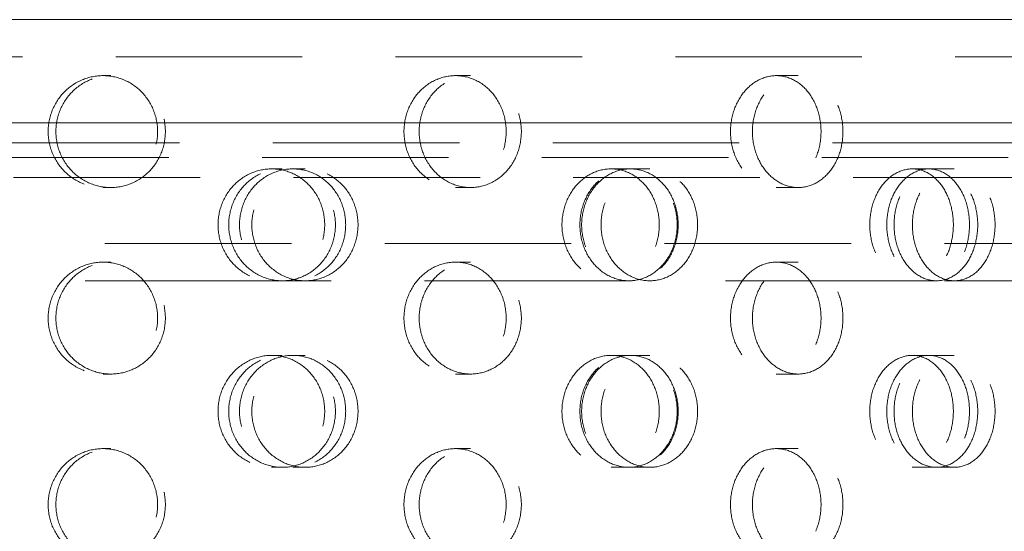
# Model space of a CAD drawing. Extents: x 0 to 183, y 0 to 420.
# Drawn here: x 99 to 125, y 407 to 420 of the extents above; entities that cross this region are included whole.
import ezdxf

# ---------------------------------------------------------------- set-up
doc = ezdxf.new("R2010")
doc.units = 0
doc.header["$LTSCALE"] = 20
doc.header["$MEASUREMENT"] = 0
doc.linetypes.add('STRICHPUNKT', pattern=[1, 0.5, -0.25, 0, -0.25])
doc.linetypes.add('VERDECKT', pattern=[0.375, 0.25, -0.125])
doc.layers.add('MITTEL', color=2, linetype='STRICHPUNKT')

# ---------------------------------------------------------------- blocks, each defined once
blk = doc.blocks.new('A$C2C7F3766')
at = {"color": 3, "linetype": 'Continuous', "lineweight": 0, "extrusion": (0, 1, 0)}
for p, q in [((834.5, 463.318), (729.069, 463.318)), ((839.555, 460.551), (724.015, 460.551))]:
    blk.add_line(p, q, dxfattribs=at)
at = {"color": 1, "linetype": 'VERDECKT', "lineweight": 0, "extrusion": (0, 1, 0)}
for p, q in [((834.5, 462.318), (729.069, 462.318)), ((791.66, 461.818), (791.868, 461.818)), ((801.105, 461.818), (801.511, 461.818)), ((809.704, 461.818), (810.292, 461.818)), ((838.712, 460.012), (724.857, 460.012)), ((823.422, 459.623), (740.148, 459.623)), ((796.178, 459.318), (796.465, 459.318)), ((796.747, 459.318), (797.078, 459.318)), ((805.275, 459.318), (805.755, 459.318)), ((805.793, 459.318), (806.313, 459.318)), ((813.345, 459.318), (813.997, 459.318)), ((813.997, 459.318), (814.476, 459.318)), ((824.264, 459.085), (739.305, 459.085)), ((791.66, 458.818), (791.868, 458.818)), ((801.105, 458.818), (801.511, 458.818)), ((809.704, 458.818), (810.292, 458.818)), ((819.21, 457.318), (744.36, 457.318)), ((791.66, 456.818), (791.868, 456.818)), ((801.105, 456.818), (801.511, 456.818)), ((809.704, 456.818), (810.292, 456.818)), ((796.178, 456.318), (786.533, 456.318)), ((796.178, 456.318), (796.465, 456.318)), ((805.275, 456.318), (796.465, 456.318)), ((805.275, 456.318), (805.755, 456.318)), ((813.345, 456.318), (805.755, 456.318)), ((813.345, 456.318), (813.997, 456.318)), ((819.21, 456.318), (813.997, 456.318)), ((796.178, 454.318), (796.465, 454.318)), ((796.747, 454.318), (797.078, 454.318)), ((805.275, 454.318), (805.755, 454.318)), ((805.793, 454.318), (806.313, 454.318)), ((813.345, 454.318), (813.997, 454.318)), ((813.997, 454.318), (814.476, 454.318)), ((791.66, 453.818), (791.868, 453.818)), ((801.105, 453.818), (801.511, 453.818)), ((809.704, 453.818), (810.292, 453.818)), ((791.66, 451.818), (791.868, 451.818)), ((801.105, 451.818), (801.511, 451.818)), ((809.704, 451.818), (810.292, 451.818)), ((796.178, 451.318), (796.465, 451.318)), ((796.747, 451.318), (797.078, 451.318)), ((805.275, 451.318), (805.755, 451.318)), ((805.793, 451.318), (806.313, 451.318)), ((813.345, 451.318), (813.997, 451.318)), ((813.997, 451.318), (814.476, 451.318))]:
    blk.add_line(p, q, dxfattribs=at)
at = {"color": 1, "linetype": 'VERDECKT', "lineweight": 0}
for points, knots in [([(790.188, 460.318), (790.188, 460.129), (790.225, 459.928), (790.376, 459.559), (790.49, 459.39), (790.751, 459.124), (790.917, 459.008), (791.279, 458.855), (791.476, 458.818), (791.845, 458.818), (792.041, 458.855), (792.402, 459.008), (792.566, 459.124), (792.825, 459.39), (792.937, 459.559), (793.086, 459.928), (793.123, 460.129), (793.123, 460.506), (793.086, 460.707), (792.937, 461.076), (792.825, 461.245), (792.566, 461.511), (792.402, 461.627), (792.041, 461.78), (791.845, 461.818), (791.476, 461.818), (791.279, 461.78), (790.917, 461.627), (790.751, 461.511), (790.49, 461.245), (790.376, 461.076), (790.225, 460.707), (790.188, 460.506), (790.188, 460.318)], [0, 0, 0, 0, 0.56507, 0.56507, 1.130141, 1.130141, 1.695211, 1.695211, 2.260281, 2.260281, 2.825352, 2.825352, 3.390422, 3.390422, 3.955492, 3.955492, 4.520563, 4.520563, 5.085633, 5.085633, 5.650703, 5.650703, 6.215774, 6.215774, 6.780844, 6.780844, 7.345914, 7.345914, 7.910985, 7.910985, 8.476055, 8.476055, 9.041125, 9.041125, 9.041125, 9.041125]), ([(790.396, 460.318), (790.396, 460.506), (790.433, 460.707), (790.584, 461.076), (790.698, 461.245), (790.959, 461.511), (791.125, 461.627), (791.487, 461.78), (791.684, 461.818), (792.053, 461.818), (792.249, 461.78), (792.609, 461.627), (792.774, 461.511), (793.033, 461.245), (793.145, 461.076), (793.294, 460.707), (793.331, 460.506), (793.331, 460.129), (793.294, 459.928), (793.145, 459.559), (793.033, 459.39), (792.774, 459.124), (792.609, 459.008), (792.249, 458.855), (792.053, 458.818), (791.684, 458.818), (791.487, 458.855), (791.125, 459.008), (790.959, 459.124), (790.698, 459.39), (790.584, 459.559), (790.433, 459.928), (790.396, 460.129), (790.396, 460.318)], [0, 0, 0, 0, 0.565069, 0.565069, 1.130137, 1.130137, 1.695206, 1.695206, 2.260275, 2.260275, 2.825343, 2.825343, 3.390412, 3.390412, 3.955481, 3.955481, 4.520549, 4.520549, 5.085618, 5.085618, 5.650687, 5.650687, 6.215756, 6.215756, 6.780824, 6.780824, 7.345893, 7.345893, 7.910962, 7.910962, 8.47603, 8.47603, 9.041099, 9.041099, 9.041099, 9.041099]), ([(799.725, 460.318), (799.725, 460.129), (799.76, 459.928), (799.901, 459.559), (800.008, 459.39), (800.254, 459.124), (800.409, 459.008), (800.749, 458.855), (800.933, 458.818), (801.277, 458.818), (801.46, 458.855), (801.796, 459.008), (801.948, 459.124), (802.189, 459.39), (802.293, 459.559), (802.431, 459.928), (802.465, 460.129), (802.465, 460.506), (802.431, 460.707), (802.293, 461.076), (802.189, 461.245), (801.948, 461.511), (801.796, 461.627), (801.46, 461.78), (801.277, 461.818), (800.933, 461.818), (800.749, 461.78), (800.409, 461.627), (800.254, 461.511), (800.008, 461.245), (799.901, 461.076), (799.76, 460.707), (799.725, 460.506), (799.725, 460.318)], [0, 0, 0, 0, 0.56507, 0.56507, 1.130141, 1.130141, 1.695211, 1.695211, 2.260281, 2.260281, 2.825352, 2.825352, 3.390422, 3.390422, 3.955492, 3.955492, 4.520563, 4.520563, 5.085633, 5.085633, 5.650703, 5.650703, 6.215774, 6.215774, 6.780844, 6.780844, 7.345914, 7.345914, 7.910985, 7.910985, 8.476055, 8.476055, 9.041125, 9.041125, 9.041125, 9.041125]), ([(800.132, 460.318), (800.132, 460.506), (800.167, 460.707), (800.308, 461.076), (800.415, 461.245), (800.661, 461.511), (800.816, 461.627), (801.155, 461.78), (801.339, 461.818), (801.683, 461.818), (801.867, 461.78), (802.202, 461.627), (802.355, 461.511), (802.596, 461.245), (802.7, 461.076), (802.838, 460.707), (802.872, 460.506), (802.872, 460.129), (802.838, 459.928), (802.7, 459.559), (802.596, 459.39), (802.355, 459.124), (802.202, 459.008), (801.867, 458.855), (801.683, 458.818), (801.339, 458.818), (801.155, 458.855), (800.816, 459.008), (800.661, 459.124), (800.415, 459.39), (800.308, 459.559), (800.167, 459.928), (800.132, 460.129), (800.132, 460.318)], [0, 0, 0, 0, 0.565069, 0.565069, 1.130137, 1.130137, 1.695206, 1.695206, 2.260275, 2.260275, 2.825343, 2.825343, 3.390412, 3.390412, 3.955481, 3.955481, 4.520549, 4.520549, 5.085618, 5.085618, 5.650687, 5.650687, 6.215756, 6.215756, 6.780824, 6.780824, 7.345893, 7.345893, 7.910962, 7.910962, 8.47603, 8.47603, 9.041099, 9.041099, 9.041099, 9.041099]), ([(808.477, 460.318), (808.477, 460.129), (808.508, 459.928), (808.635, 459.559), (808.73, 459.39), (808.949, 459.124), (809.087, 459.008), (809.389, 458.855), (809.552, 458.818), (809.857, 458.818), (810.019, 458.855), (810.315, 459.008), (810.45, 459.124), (810.662, 459.39), (810.753, 459.559), (810.874, 459.928), (810.904, 460.129), (810.904, 460.506), (810.874, 460.707), (810.753, 461.076), (810.662, 461.245), (810.45, 461.511), (810.315, 461.627), (810.019, 461.78), (809.857, 461.818), (809.552, 461.818), (809.389, 461.78), (809.087, 461.627), (808.949, 461.511), (808.73, 461.245), (808.635, 461.076), (808.508, 460.707), (808.477, 460.506), (808.477, 460.318)], [0, 0, 0, 0, 0.56507, 0.56507, 1.130141, 1.130141, 1.695211, 1.695211, 2.260281, 2.260281, 2.825352, 2.825352, 3.390422, 3.390422, 3.955492, 3.955492, 4.520563, 4.520563, 5.085633, 5.085633, 5.650703, 5.650703, 6.215774, 6.215774, 6.780844, 6.780844, 7.345914, 7.345914, 7.910985, 7.910985, 8.476055, 8.476055, 9.041125, 9.041125, 9.041125, 9.041125]), ([(809.065, 460.318), (809.065, 460.506), (809.096, 460.707), (809.223, 461.076), (809.318, 461.245), (809.537, 461.511), (809.675, 461.627), (809.977, 461.78), (810.14, 461.818), (810.445, 461.818), (810.606, 461.78), (810.903, 461.627), (811.037, 461.511), (811.25, 461.245), (811.341, 461.076), (811.462, 460.707), (811.492, 460.506), (811.492, 460.129), (811.462, 459.928), (811.341, 459.559), (811.25, 459.39), (811.037, 459.124), (810.903, 459.008), (810.606, 458.855), (810.445, 458.818), (810.14, 458.818), (809.977, 458.855), (809.675, 459.008), (809.537, 459.124), (809.318, 459.39), (809.223, 459.559), (809.096, 459.928), (809.065, 460.129), (809.065, 460.318)], [0, 0, 0, 0, 0.565069, 0.565069, 1.130137, 1.130137, 1.695206, 1.695206, 2.260275, 2.260275, 2.825343, 2.825343, 3.390412, 3.390412, 3.955481, 3.955481, 4.520549, 4.520549, 5.085618, 5.085618, 5.650687, 5.650687, 6.215756, 6.215756, 6.780824, 6.780824, 7.345893, 7.345893, 7.910962, 7.910962, 8.47603, 8.47603, 9.041099, 9.041099, 9.041099, 9.041099]), ([(794.742, 457.818), (794.742, 457.629), (794.778, 457.428), (794.925, 457.059), (795.036, 456.89), (795.292, 456.624), (795.453, 456.508), (795.807, 456.355), (795.999, 456.318), (796.358, 456.318), (796.549, 456.355), (796.9, 456.508), (797.06, 456.624), (797.312, 456.89), (797.421, 457.059), (797.565, 457.428), (797.601, 457.629), (797.601, 458.006), (797.565, 458.207), (797.421, 458.576), (797.312, 458.745), (797.06, 459.011), (796.9, 459.127), (796.549, 459.28), (796.358, 459.318), (795.999, 459.318), (795.807, 459.28), (795.453, 459.127), (795.292, 459.011), (795.036, 458.745), (794.925, 458.576), (794.778, 458.207), (794.742, 458.006), (794.742, 457.818)], [0, 0, 0, 0, 0.565054, 0.565054, 1.130109, 1.130109, 1.695147, 1.695147, 2.260185, 2.260185, 2.825458, 2.825458, 3.390731, 3.390731, 3.955809, 3.955809, 4.520886, 4.520886, 5.085964, 5.085964, 5.651042, 5.651042, 6.216315, 6.216315, 6.781587, 6.781587, 7.346626, 7.346626, 7.911664, 7.911664, 8.476718, 8.476718, 9.041773, 9.041773, 9.041773, 9.041773]), ([(795.028, 457.818), (795.028, 458.006), (795.065, 458.207), (795.212, 458.576), (795.323, 458.745), (795.578, 459.011), (795.74, 459.127), (796.094, 459.28), (796.285, 459.318), (796.645, 459.318), (796.836, 459.28), (797.187, 459.127), (797.347, 459.011), (797.599, 458.745), (797.708, 458.576), (797.853, 458.207), (797.888, 458.006), (797.888, 457.629), (797.853, 457.428), (797.708, 457.059), (797.599, 456.89), (797.347, 456.624), (797.187, 456.508), (796.836, 456.355), (796.645, 456.318), (796.285, 456.318), (796.094, 456.355), (795.74, 456.508), (795.578, 456.624), (795.323, 456.89), (795.212, 457.059), (795.065, 457.428), (795.028, 457.629), (795.028, 457.818)], [0, 0, 0, 0, 0.565053, 0.565053, 1.130107, 1.130107, 1.695145, 1.695145, 2.260183, 2.260183, 2.825445, 2.825445, 3.390708, 3.390708, 3.955784, 3.955784, 4.52086, 4.52086, 5.085936, 5.085936, 5.651012, 5.651012, 6.216275, 6.216275, 6.781537, 6.781537, 7.346575, 7.346575, 7.911613, 7.911613, 8.476667, 8.476667, 9.04172, 9.04172, 9.04172, 9.04172]), ([(798.163, 457.818), (798.163, 457.629), (798.128, 457.428), (797.984, 457.059), (797.876, 456.89), (797.625, 456.624), (797.466, 456.508), (797.116, 456.355), (796.926, 456.318), (796.568, 456.318), (796.377, 456.355), (796.025, 456.508), (795.864, 456.624), (795.609, 456.89), (795.499, 457.059), (795.352, 457.428), (795.316, 457.629), (795.316, 458.006), (795.352, 458.207), (795.499, 458.576), (795.609, 458.745), (795.864, 459.011), (796.025, 459.127), (796.377, 459.28), (796.568, 459.318), (796.926, 459.318), (797.116, 459.28), (797.466, 459.127), (797.625, 459.011), (797.876, 458.745), (797.984, 458.576), (798.128, 458.207), (798.163, 458.006), (798.163, 457.818)], [0, 0, 0, 0, 0.565054, 0.565054, 1.130109, 1.130109, 1.695147, 1.695147, 2.260185, 2.260185, 2.825458, 2.825458, 3.390731, 3.390731, 3.955809, 3.955809, 4.520886, 4.520886, 5.085964, 5.085964, 5.651042, 5.651042, 6.216315, 6.216315, 6.781587, 6.781587, 7.346626, 7.346626, 7.911664, 7.911664, 8.476718, 8.476718, 9.041773, 9.041773, 9.041773, 9.041773]), ([(798.494, 457.818), (798.494, 458.006), (798.459, 458.207), (798.315, 458.576), (798.207, 458.745), (797.956, 459.011), (797.797, 459.127), (797.447, 459.28), (797.257, 459.318), (796.9, 459.318), (796.708, 459.28), (796.356, 459.127), (796.195, 459.011), (795.94, 458.745), (795.83, 458.576), (795.683, 458.207), (795.647, 458.006), (795.647, 457.629), (795.683, 457.428), (795.83, 457.059), (795.94, 456.89), (796.195, 456.624), (796.356, 456.508), (796.708, 456.355), (796.9, 456.318), (797.257, 456.318), (797.447, 456.355), (797.797, 456.508), (797.956, 456.624), (798.207, 456.89), (798.315, 457.059), (798.459, 457.428), (798.494, 457.629), (798.494, 457.818)], [0, 0, 0, 0, 0.565053, 0.565053, 1.130107, 1.130107, 1.695145, 1.695145, 2.260183, 2.260183, 2.825445, 2.825445, 3.390708, 3.390708, 3.955784, 3.955784, 4.52086, 4.52086, 5.085936, 5.085936, 5.651012, 5.651012, 6.216275, 6.216275, 6.781537, 6.781537, 7.346575, 7.346575, 7.911613, 7.911613, 8.476667, 8.476667, 9.04172, 9.04172, 9.04172, 9.04172]), ([(803.96, 457.818), (803.96, 457.629), (803.993, 457.428), (804.128, 457.059), (804.23, 456.89), (804.465, 456.624), (804.613, 456.508), (804.936, 456.355), (805.111, 456.318), (805.439, 456.318), (805.613, 456.355), (805.932, 456.508), (806.077, 456.624), (806.306, 456.89), (806.405, 457.059), (806.535, 457.428), (806.568, 457.629), (806.568, 458.006), (806.535, 458.207), (806.405, 458.576), (806.306, 458.745), (806.077, 459.011), (805.932, 459.127), (805.613, 459.28), (805.439, 459.318), (805.111, 459.318), (804.936, 459.28), (804.613, 459.127), (804.465, 459.011), (804.23, 458.745), (804.128, 458.576), (803.993, 458.207), (803.96, 458.006), (803.96, 457.818)], [0, 0, 0, 0, 0.565054, 0.565054, 1.130109, 1.130109, 1.695147, 1.695147, 2.260185, 2.260185, 2.825458, 2.825458, 3.390731, 3.390731, 3.955809, 3.955809, 4.520886, 4.520886, 5.085964, 5.085964, 5.651042, 5.651042, 6.216315, 6.216315, 6.781587, 6.781587, 7.346626, 7.346626, 7.911664, 7.911664, 8.476718, 8.476718, 9.041773, 9.041773, 9.041773, 9.041773]), ([(804.44, 457.818), (804.44, 458.006), (804.473, 458.207), (804.608, 458.576), (804.71, 458.745), (804.944, 459.011), (805.092, 459.127), (805.416, 459.28), (805.591, 459.318), (805.919, 459.318), (806.093, 459.28), (806.412, 459.127), (806.557, 459.011), (806.786, 458.745), (806.885, 458.576), (807.016, 458.207), (807.048, 458.006), (807.048, 457.629), (807.016, 457.428), (806.885, 457.059), (806.786, 456.89), (806.557, 456.624), (806.412, 456.508), (806.093, 456.355), (805.919, 456.318), (805.591, 456.318), (805.416, 456.355), (805.092, 456.508), (804.944, 456.624), (804.71, 456.89), (804.608, 457.059), (804.473, 457.428), (804.44, 457.629), (804.44, 457.818)], [0, 0, 0, 0, 0.565053, 0.565053, 1.130107, 1.130107, 1.695145, 1.695145, 2.260183, 2.260183, 2.825445, 2.825445, 3.390708, 3.390708, 3.955784, 3.955784, 4.52086, 4.52086, 5.085936, 5.085936, 5.651012, 5.651012, 6.216275, 6.216275, 6.781537, 6.781537, 7.346575, 7.346575, 7.911613, 7.911613, 8.476667, 8.476667, 9.04172, 9.04172, 9.04172, 9.04172]), ([(807.076, 457.818), (807.076, 457.629), (807.044, 457.428), (806.914, 457.059), (806.816, 456.89), (806.589, 456.624), (806.445, 456.508), (806.129, 456.355), (805.956, 456.318), (805.631, 456.318), (805.457, 456.355), (805.135, 456.508), (804.988, 456.624), (804.755, 456.89), (804.654, 457.059), (804.52, 457.428), (804.487, 457.629), (804.487, 458.006), (804.52, 458.207), (804.654, 458.576), (804.755, 458.745), (804.988, 459.011), (805.135, 459.127), (805.457, 459.28), (805.631, 459.318), (805.956, 459.318), (806.129, 459.28), (806.445, 459.127), (806.589, 459.011), (806.816, 458.745), (806.914, 458.576), (807.044, 458.207), (807.076, 458.006), (807.076, 457.818)], [0, 0, 0, 0, 0.565054, 0.565054, 1.130109, 1.130109, 1.695147, 1.695147, 2.260185, 2.260185, 2.825458, 2.825458, 3.390731, 3.390731, 3.955809, 3.955809, 4.520886, 4.520886, 5.085964, 5.085964, 5.651042, 5.651042, 6.216315, 6.216315, 6.781587, 6.781587, 7.346626, 7.346626, 7.911664, 7.911664, 8.476718, 8.476718, 9.041773, 9.041773, 9.041773, 9.041773]), ([(807.596, 457.818), (807.596, 458.006), (807.564, 458.207), (807.434, 458.576), (807.336, 458.745), (807.109, 459.011), (806.965, 459.127), (806.649, 459.28), (806.476, 459.318), (806.151, 459.318), (805.977, 459.28), (805.656, 459.127), (805.509, 459.011), (805.276, 458.745), (805.175, 458.576), (805.04, 458.207), (805.007, 458.006), (805.007, 457.629), (805.04, 457.428), (805.175, 457.059), (805.276, 456.89), (805.509, 456.624), (805.656, 456.508), (805.977, 456.355), (806.151, 456.318), (806.476, 456.318), (806.649, 456.355), (806.965, 456.508), (807.109, 456.624), (807.336, 456.89), (807.434, 457.059), (807.564, 457.428), (807.596, 457.629), (807.596, 457.818)], [0, 0, 0, 0, 0.565053, 0.565053, 1.130107, 1.130107, 1.695145, 1.695145, 2.260183, 2.260183, 2.825445, 2.825445, 3.390708, 3.390708, 3.955784, 3.955784, 4.52086, 4.52086, 5.085936, 5.085936, 5.651012, 5.651012, 6.216275, 6.216275, 6.781537, 6.781537, 7.346575, 7.346575, 7.911613, 7.911613, 8.476667, 8.476667, 9.04172, 9.04172, 9.04172, 9.04172]), ([(812.209, 457.818), (812.209, 457.629), (812.238, 457.428), (812.355, 457.059), (812.443, 456.89), (812.646, 456.624), (812.774, 456.508), (813.054, 456.355), (813.205, 456.318), (813.486, 456.318), (813.636, 456.355), (813.909, 456.508), (814.033, 456.624), (814.228, 456.89), (814.312, 457.059), (814.424, 457.428), (814.451, 457.629), (814.451, 458.006), (814.424, 458.207), (814.312, 458.576), (814.228, 458.745), (814.033, 459.011), (813.909, 459.127), (813.636, 459.28), (813.486, 459.318), (813.205, 459.318), (813.054, 459.28), (812.774, 459.127), (812.646, 459.011), (812.443, 458.745), (812.355, 458.576), (812.238, 458.207), (812.209, 458.006), (812.209, 457.818)], [0, 0, 0, 0, 0.565054, 0.565054, 1.130109, 1.130109, 1.695147, 1.695147, 2.260185, 2.260185, 2.825458, 2.825458, 3.390731, 3.390731, 3.955809, 3.955809, 4.520886, 4.520886, 5.085964, 5.085964, 5.651042, 5.651042, 6.216315, 6.216315, 6.781587, 6.781587, 7.346626, 7.346626, 7.911664, 7.911664, 8.476718, 8.476718, 9.041773, 9.041773, 9.041773, 9.041773]), ([(814.882, 457.818), (814.882, 457.629), (814.855, 457.428), (814.745, 457.059), (814.662, 456.89), (814.469, 456.624), (814.347, 456.508), (814.077, 456.355), (813.929, 456.318), (813.651, 456.318), (813.502, 456.355), (813.225, 456.508), (813.099, 456.624), (812.898, 456.89), (812.81, 457.059), (812.694, 457.428), (812.665, 457.629), (812.665, 458.006), (812.694, 458.207), (812.81, 458.576), (812.898, 458.745), (813.099, 459.011), (813.225, 459.127), (813.502, 459.28), (813.651, 459.318), (813.929, 459.318), (814.077, 459.28), (814.347, 459.127), (814.469, 459.011), (814.662, 458.745), (814.745, 458.576), (814.855, 458.207), (814.882, 458.006), (814.882, 457.818)], [0, 0, 0, 0, 0.565054, 0.565054, 1.130109, 1.130109, 1.695147, 1.695147, 2.260185, 2.260185, 2.825458, 2.825458, 3.390731, 3.390731, 3.955809, 3.955809, 4.520886, 4.520886, 5.085964, 5.085964, 5.651042, 5.651042, 6.216315, 6.216315, 6.781587, 6.781587, 7.346626, 7.346626, 7.911664, 7.911664, 8.476718, 8.476718, 9.041773, 9.041773, 9.041773, 9.041773]), ([(812.86, 457.818), (812.86, 458.006), (812.889, 458.207), (813.007, 458.576), (813.095, 458.745), (813.298, 459.011), (813.426, 459.127), (813.705, 459.28), (813.856, 459.318), (814.138, 459.318), (814.287, 459.28), (814.561, 459.127), (814.685, 459.011), (814.88, 458.745), (814.965, 458.576), (815.076, 458.207), (815.104, 458.006), (815.104, 457.629), (815.076, 457.428), (814.965, 457.059), (814.88, 456.89), (814.685, 456.624), (814.561, 456.508), (814.287, 456.355), (814.138, 456.318), (813.856, 456.318), (813.705, 456.355), (813.426, 456.508), (813.298, 456.624), (813.095, 456.89), (813.007, 457.059), (812.889, 457.428), (812.86, 457.629), (812.86, 457.818)], [0, 0, 0, 0, 0.565053, 0.565053, 1.130107, 1.130107, 1.695145, 1.695145, 2.260183, 2.260183, 2.825445, 2.825445, 3.390708, 3.390708, 3.955784, 3.955784, 4.52086, 4.52086, 5.085936, 5.085936, 5.651012, 5.651012, 6.216275, 6.216275, 6.781537, 6.781537, 7.346575, 7.346575, 7.911613, 7.911613, 8.476667, 8.476667, 9.04172, 9.04172, 9.04172, 9.04172]), ([(815.569, 457.818), (815.569, 458.006), (815.542, 458.207), (815.432, 458.576), (815.348, 458.745), (815.156, 459.011), (815.033, 459.127), (814.763, 459.28), (814.616, 459.318), (814.337, 459.318), (814.188, 459.28), (813.912, 459.127), (813.785, 459.011), (813.584, 458.745), (813.497, 458.576), (813.381, 458.207), (813.352, 458.006), (813.352, 457.629), (813.381, 457.428), (813.497, 457.059), (813.584, 456.89), (813.785, 456.624), (813.912, 456.508), (814.188, 456.355), (814.337, 456.318), (814.616, 456.318), (814.763, 456.355), (815.033, 456.508), (815.156, 456.624), (815.348, 456.89), (815.432, 457.059), (815.542, 457.428), (815.569, 457.629), (815.569, 457.818)], [0, 0, 0, 0, 0.565053, 0.565053, 1.130107, 1.130107, 1.695145, 1.695145, 2.260183, 2.260183, 2.825445, 2.825445, 3.390708, 3.390708, 3.955784, 3.955784, 4.52086, 4.52086, 5.085936, 5.085936, 5.651012, 5.651012, 6.216275, 6.216275, 6.781537, 6.781537, 7.346575, 7.346575, 7.911613, 7.911613, 8.476667, 8.476667, 9.04172, 9.04172, 9.04172, 9.04172]), ([(790.188, 455.318), (790.188, 455.129), (790.225, 454.928), (790.376, 454.559), (790.49, 454.39), (790.751, 454.124), (790.917, 454.008), (791.279, 453.855), (791.476, 453.818), (791.845, 453.818), (792.041, 453.855), (792.402, 454.008), (792.566, 454.124), (792.825, 454.39), (792.937, 454.559), (793.086, 454.928), (793.123, 455.129), (793.123, 455.506), (793.086, 455.707), (792.937, 456.076), (792.825, 456.245), (792.566, 456.511), (792.402, 456.627), (792.041, 456.78), (791.845, 456.818), (791.476, 456.818), (791.279, 456.78), (790.917, 456.627), (790.751, 456.511), (790.49, 456.245), (790.376, 456.076), (790.225, 455.707), (790.188, 455.506), (790.188, 455.318)], [0, 0, 0, 0, 0.56507, 0.56507, 1.130141, 1.130141, 1.695211, 1.695211, 2.260281, 2.260281, 2.825352, 2.825352, 3.390422, 3.390422, 3.955492, 3.955492, 4.520563, 4.520563, 5.085633, 5.085633, 5.650703, 5.650703, 6.215774, 6.215774, 6.780844, 6.780844, 7.345914, 7.345914, 7.910985, 7.910985, 8.476055, 8.476055, 9.041125, 9.041125, 9.041125, 9.041125]), ([(790.396, 455.318), (790.396, 455.506), (790.433, 455.707), (790.584, 456.076), (790.698, 456.245), (790.959, 456.511), (791.125, 456.627), (791.487, 456.78), (791.684, 456.818), (792.053, 456.818), (792.249, 456.78), (792.609, 456.627), (792.774, 456.511), (793.033, 456.245), (793.145, 456.076), (793.294, 455.707), (793.331, 455.506), (793.331, 455.129), (793.294, 454.928), (793.145, 454.559), (793.033, 454.39), (792.774, 454.124), (792.609, 454.008), (792.249, 453.855), (792.053, 453.818), (791.684, 453.818), (791.487, 453.855), (791.125, 454.008), (790.959, 454.124), (790.698, 454.39), (790.584, 454.559), (790.433, 454.928), (790.396, 455.129), (790.396, 455.318)], [0, 0, 0, 0, 0.565069, 0.565069, 1.130137, 1.130137, 1.695206, 1.695206, 2.260275, 2.260275, 2.825343, 2.825343, 3.390412, 3.390412, 3.955481, 3.955481, 4.520549, 4.520549, 5.085618, 5.085618, 5.650687, 5.650687, 6.215756, 6.215756, 6.780824, 6.780824, 7.345893, 7.345893, 7.910962, 7.910962, 8.47603, 8.47603, 9.041099, 9.041099, 9.041099, 9.041099]), ([(799.725, 455.318), (799.725, 455.129), (799.76, 454.928), (799.901, 454.559), (800.008, 454.39), (800.254, 454.124), (800.409, 454.008), (800.749, 453.855), (800.933, 453.818), (801.277, 453.818), (801.46, 453.855), (801.796, 454.008), (801.948, 454.124), (802.189, 454.39), (802.293, 454.559), (802.431, 454.928), (802.465, 455.129), (802.465, 455.506), (802.431, 455.707), (802.293, 456.076), (802.189, 456.245), (801.948, 456.511), (801.796, 456.627), (801.46, 456.78), (801.277, 456.818), (800.933, 456.818), (800.749, 456.78), (800.409, 456.627), (800.254, 456.511), (800.008, 456.245), (799.901, 456.076), (799.76, 455.707), (799.725, 455.506), (799.725, 455.318)], [0, 0, 0, 0, 0.56507, 0.56507, 1.130141, 1.130141, 1.695211, 1.695211, 2.260281, 2.260281, 2.825352, 2.825352, 3.390422, 3.390422, 3.955492, 3.955492, 4.520563, 4.520563, 5.085633, 5.085633, 5.650703, 5.650703, 6.215774, 6.215774, 6.780844, 6.780844, 7.345914, 7.345914, 7.910985, 7.910985, 8.476055, 8.476055, 9.041125, 9.041125, 9.041125, 9.041125]), ([(800.132, 455.318), (800.132, 455.506), (800.167, 455.707), (800.308, 456.076), (800.415, 456.245), (800.661, 456.511), (800.816, 456.627), (801.155, 456.78), (801.339, 456.818), (801.683, 456.818), (801.867, 456.78), (802.202, 456.627), (802.355, 456.511), (802.596, 456.245), (802.7, 456.076), (802.838, 455.707), (802.872, 455.506), (802.872, 455.129), (802.838, 454.928), (802.7, 454.559), (802.596, 454.39), (802.355, 454.124), (802.202, 454.008), (801.867, 453.855), (801.683, 453.818), (801.339, 453.818), (801.155, 453.855), (800.816, 454.008), (800.661, 454.124), (800.415, 454.39), (800.308, 454.559), (800.167, 454.928), (800.132, 455.129), (800.132, 455.318)], [0, 0, 0, 0, 0.565069, 0.565069, 1.130137, 1.130137, 1.695206, 1.695206, 2.260275, 2.260275, 2.825343, 2.825343, 3.390412, 3.390412, 3.955481, 3.955481, 4.520549, 4.520549, 5.085618, 5.085618, 5.650687, 5.650687, 6.215756, 6.215756, 6.780824, 6.780824, 7.345893, 7.345893, 7.910962, 7.910962, 8.47603, 8.47603, 9.041099, 9.041099, 9.041099, 9.041099]), ([(808.477, 455.318), (808.477, 455.129), (808.508, 454.928), (808.635, 454.559), (808.73, 454.39), (808.949, 454.124), (809.087, 454.008), (809.389, 453.855), (809.552, 453.818), (809.857, 453.818), (810.019, 453.855), (810.315, 454.008), (810.45, 454.124), (810.662, 454.39), (810.753, 454.559), (810.874, 454.928), (810.904, 455.129), (810.904, 455.506), (810.874, 455.707), (810.753, 456.076), (810.662, 456.245), (810.45, 456.511), (810.315, 456.627), (810.019, 456.78), (809.857, 456.818), (809.552, 456.818), (809.389, 456.78), (809.087, 456.627), (808.949, 456.511), (808.73, 456.245), (808.635, 456.076), (808.508, 455.707), (808.477, 455.506), (808.477, 455.318)], [0, 0, 0, 0, 0.56507, 0.56507, 1.130141, 1.130141, 1.695211, 1.695211, 2.260281, 2.260281, 2.825352, 2.825352, 3.390422, 3.390422, 3.955492, 3.955492, 4.520563, 4.520563, 5.085633, 5.085633, 5.650703, 5.650703, 6.215774, 6.215774, 6.780844, 6.780844, 7.345914, 7.345914, 7.910985, 7.910985, 8.476055, 8.476055, 9.041125, 9.041125, 9.041125, 9.041125]), ([(809.065, 455.318), (809.065, 455.506), (809.096, 455.707), (809.223, 456.076), (809.318, 456.245), (809.537, 456.511), (809.675, 456.627), (809.977, 456.78), (810.14, 456.818), (810.445, 456.818), (810.606, 456.78), (810.903, 456.627), (811.037, 456.511), (811.25, 456.245), (811.341, 456.076), (811.462, 455.707), (811.492, 455.506), (811.492, 455.129), (811.462, 454.928), (811.341, 454.559), (811.25, 454.39), (811.037, 454.124), (810.903, 454.008), (810.606, 453.855), (810.445, 453.818), (810.14, 453.818), (809.977, 453.855), (809.675, 454.008), (809.537, 454.124), (809.318, 454.39), (809.223, 454.559), (809.096, 454.928), (809.065, 455.129), (809.065, 455.318)], [0, 0, 0, 0, 0.565069, 0.565069, 1.130137, 1.130137, 1.695206, 1.695206, 2.260275, 2.260275, 2.825343, 2.825343, 3.390412, 3.390412, 3.955481, 3.955481, 4.520549, 4.520549, 5.085618, 5.085618, 5.650687, 5.650687, 6.215756, 6.215756, 6.780824, 6.780824, 7.345893, 7.345893, 7.910962, 7.910962, 8.47603, 8.47603, 9.041099, 9.041099, 9.041099, 9.041099]), ([(794.742, 452.818), (794.742, 452.629), (794.778, 452.428), (794.925, 452.059), (795.036, 451.89), (795.292, 451.624), (795.453, 451.508), (795.807, 451.355), (795.999, 451.318), (796.358, 451.318), (796.549, 451.355), (796.9, 451.508), (797.06, 451.624), (797.312, 451.89), (797.421, 452.059), (797.565, 452.428), (797.601, 452.629), (797.601, 453.006), (797.565, 453.207), (797.421, 453.576), (797.312, 453.745), (797.06, 454.011), (796.9, 454.127), (796.549, 454.28), (796.358, 454.318), (795.999, 454.318), (795.807, 454.28), (795.453, 454.127), (795.292, 454.011), (795.036, 453.745), (794.925, 453.576), (794.778, 453.207), (794.742, 453.006), (794.742, 452.818)], [0, 0, 0, 0, 0.565054, 0.565054, 1.130109, 1.130109, 1.695147, 1.695147, 2.260185, 2.260185, 2.825458, 2.825458, 3.390731, 3.390731, 3.955809, 3.955809, 4.520886, 4.520886, 5.085964, 5.085964, 5.651042, 5.651042, 6.216315, 6.216315, 6.781587, 6.781587, 7.346626, 7.346626, 7.911664, 7.911664, 8.476718, 8.476718, 9.041773, 9.041773, 9.041773, 9.041773]), ([(795.028, 452.818), (795.028, 453.006), (795.065, 453.207), (795.212, 453.576), (795.323, 453.745), (795.578, 454.011), (795.74, 454.127), (796.094, 454.28), (796.285, 454.318), (796.645, 454.318), (796.836, 454.28), (797.187, 454.127), (797.347, 454.011), (797.599, 453.745), (797.708, 453.576), (797.853, 453.207), (797.888, 453.006), (797.888, 452.629), (797.853, 452.428), (797.708, 452.059), (797.599, 451.89), (797.347, 451.624), (797.187, 451.508), (796.836, 451.355), (796.645, 451.318), (796.285, 451.318), (796.094, 451.355), (795.74, 451.508), (795.578, 451.624), (795.323, 451.89), (795.212, 452.059), (795.065, 452.428), (795.028, 452.629), (795.028, 452.818)], [0, 0, 0, 0, 0.565036, 0.565036, 1.130072, 1.130072, 1.695127, 1.695127, 2.260183, 2.260183, 2.825387, 2.825387, 3.390592, 3.390592, 3.955726, 3.955726, 4.52086, 4.52086, 5.085936, 5.085936, 5.651012, 5.651012, 6.216275, 6.216275, 6.781537, 6.781537, 7.346575, 7.346575, 7.911613, 7.911613, 8.476667, 8.476667, 9.04172, 9.04172, 9.04172, 9.04172]), ([(798.163, 452.818), (798.163, 452.629), (798.128, 452.428), (797.984, 452.059), (797.876, 451.89), (797.625, 451.624), (797.466, 451.508), (797.116, 451.355), (796.926, 451.318), (796.568, 451.318), (796.377, 451.355), (796.025, 451.508), (795.864, 451.624), (795.609, 451.89), (795.499, 452.059), (795.352, 452.428), (795.316, 452.629), (795.316, 453.006), (795.352, 453.207), (795.499, 453.576), (795.609, 453.745), (795.864, 454.011), (796.025, 454.127), (796.377, 454.28), (796.568, 454.318), (796.926, 454.318), (797.116, 454.28), (797.466, 454.127), (797.625, 454.011), (797.876, 453.745), (797.984, 453.576), (798.128, 453.207), (798.163, 453.006), (798.163, 452.818)], [0, 0, 0, 0, 0.565054, 0.565054, 1.130109, 1.130109, 1.695147, 1.695147, 2.260185, 2.260185, 2.825458, 2.825458, 3.390731, 3.390731, 3.955809, 3.955809, 4.520886, 4.520886, 5.085964, 5.085964, 5.651042, 5.651042, 6.216315, 6.216315, 6.781587, 6.781587, 7.346626, 7.346626, 7.911664, 7.911664, 8.476718, 8.476718, 9.041773, 9.041773, 9.041773, 9.041773]), ([(798.494, 452.818), (798.494, 453.006), (798.459, 453.207), (798.315, 453.576), (798.207, 453.745), (797.956, 454.011), (797.797, 454.127), (797.447, 454.28), (797.257, 454.318), (796.9, 454.318), (796.708, 454.28), (796.356, 454.127), (796.195, 454.011), (795.94, 453.745), (795.83, 453.576), (795.683, 453.207), (795.647, 453.006), (795.647, 452.629), (795.683, 452.428), (795.83, 452.059), (795.94, 451.89), (796.195, 451.624), (796.356, 451.508), (796.708, 451.355), (796.9, 451.318), (797.257, 451.318), (797.447, 451.355), (797.797, 451.508), (797.956, 451.624), (798.207, 451.89), (798.315, 452.059), (798.459, 452.428), (798.494, 452.629), (798.494, 452.818)], [0, 0, 0, 0, 0.565036, 0.565036, 1.130072, 1.130072, 1.695127, 1.695127, 2.260183, 2.260183, 2.825387, 2.825387, 3.390592, 3.390592, 3.955726, 3.955726, 4.52086, 4.52086, 5.085936, 5.085936, 5.651012, 5.651012, 6.216275, 6.216275, 6.781537, 6.781537, 7.346575, 7.346575, 7.911613, 7.911613, 8.476667, 8.476667, 9.04172, 9.04172, 9.04172, 9.04172]), ([(803.96, 452.818), (803.96, 452.629), (803.993, 452.428), (804.128, 452.059), (804.23, 451.89), (804.465, 451.624), (804.613, 451.508), (804.936, 451.355), (805.111, 451.318), (805.439, 451.318), (805.613, 451.355), (805.932, 451.508), (806.077, 451.624), (806.306, 451.89), (806.405, 452.059), (806.535, 452.428), (806.568, 452.629), (806.568, 453.006), (806.535, 453.207), (806.405, 453.576), (806.306, 453.745), (806.077, 454.011), (805.932, 454.127), (805.613, 454.28), (805.439, 454.318), (805.111, 454.318), (804.936, 454.28), (804.613, 454.127), (804.465, 454.011), (804.23, 453.745), (804.128, 453.576), (803.993, 453.207), (803.96, 453.006), (803.96, 452.818)], [0, 0, 0, 0, 0.565054, 0.565054, 1.130109, 1.130109, 1.695147, 1.695147, 2.260185, 2.260185, 2.825458, 2.825458, 3.390731, 3.390731, 3.955809, 3.955809, 4.520886, 4.520886, 5.085964, 5.085964, 5.651042, 5.651042, 6.216315, 6.216315, 6.781587, 6.781587, 7.346626, 7.346626, 7.911664, 7.911664, 8.476718, 8.476718, 9.041773, 9.041773, 9.041773, 9.041773]), ([(804.44, 452.818), (804.44, 453.006), (804.473, 453.207), (804.608, 453.576), (804.71, 453.745), (804.944, 454.011), (805.092, 454.127), (805.416, 454.28), (805.591, 454.318), (805.919, 454.318), (806.093, 454.28), (806.412, 454.127), (806.557, 454.011), (806.786, 453.745), (806.885, 453.576), (807.016, 453.207), (807.048, 453.006), (807.048, 452.629), (807.016, 452.428), (806.885, 452.059), (806.786, 451.89), (806.557, 451.624), (806.412, 451.508), (806.093, 451.355), (805.919, 451.318), (805.591, 451.318), (805.416, 451.355), (805.092, 451.508), (804.944, 451.624), (804.71, 451.89), (804.608, 452.059), (804.473, 452.428), (804.44, 452.629), (804.44, 452.818)], [0, 0, 0, 0, 0.565036, 0.565036, 1.130072, 1.130072, 1.695127, 1.695127, 2.260183, 2.260183, 2.825387, 2.825387, 3.390592, 3.390592, 3.955726, 3.955726, 4.52086, 4.52086, 5.085936, 5.085936, 5.651012, 5.651012, 6.216275, 6.216275, 6.781537, 6.781537, 7.346575, 7.346575, 7.911613, 7.911613, 8.476667, 8.476667, 9.04172, 9.04172, 9.04172, 9.04172]), ([(807.076, 452.818), (807.076, 452.629), (807.044, 452.428), (806.914, 452.059), (806.816, 451.89), (806.589, 451.624), (806.445, 451.508), (806.129, 451.355), (805.956, 451.318), (805.631, 451.318), (805.457, 451.355), (805.135, 451.508), (804.988, 451.624), (804.755, 451.89), (804.654, 452.059), (804.52, 452.428), (804.487, 452.629), (804.487, 453.006), (804.52, 453.207), (804.654, 453.576), (804.755, 453.745), (804.988, 454.011), (805.135, 454.127), (805.457, 454.28), (805.631, 454.318), (805.956, 454.318), (806.129, 454.28), (806.445, 454.127), (806.589, 454.011), (806.816, 453.745), (806.914, 453.576), (807.044, 453.207), (807.076, 453.006), (807.076, 452.818)], [0, 0, 0, 0, 0.565054, 0.565054, 1.130109, 1.130109, 1.695147, 1.695147, 2.260185, 2.260185, 2.825458, 2.825458, 3.390731, 3.390731, 3.955809, 3.955809, 4.520886, 4.520886, 5.085964, 5.085964, 5.651042, 5.651042, 6.216315, 6.216315, 6.781587, 6.781587, 7.346626, 7.346626, 7.911664, 7.911664, 8.476718, 8.476718, 9.041773, 9.041773, 9.041773, 9.041773]), ([(807.596, 452.818), (807.596, 453.006), (807.564, 453.207), (807.434, 453.576), (807.336, 453.745), (807.109, 454.011), (806.965, 454.127), (806.649, 454.28), (806.476, 454.318), (806.151, 454.318), (805.977, 454.28), (805.656, 454.127), (805.509, 454.011), (805.276, 453.745), (805.175, 453.576), (805.04, 453.207), (805.007, 453.006), (805.007, 452.629), (805.04, 452.428), (805.175, 452.059), (805.276, 451.89), (805.509, 451.624), (805.656, 451.508), (805.977, 451.355), (806.151, 451.318), (806.476, 451.318), (806.649, 451.355), (806.965, 451.508), (807.109, 451.624), (807.336, 451.89), (807.434, 452.059), (807.564, 452.428), (807.596, 452.629), (807.596, 452.818)], [0, 0, 0, 0, 0.565036, 0.565036, 1.130072, 1.130072, 1.695127, 1.695127, 2.260183, 2.260183, 2.825387, 2.825387, 3.390592, 3.390592, 3.955726, 3.955726, 4.52086, 4.52086, 5.085936, 5.085936, 5.651012, 5.651012, 6.216275, 6.216275, 6.781537, 6.781537, 7.346575, 7.346575, 7.911613, 7.911613, 8.476667, 8.476667, 9.04172, 9.04172, 9.04172, 9.04172]), ([(812.209, 452.818), (812.209, 452.629), (812.238, 452.428), (812.355, 452.059), (812.443, 451.89), (812.646, 451.624), (812.774, 451.508), (813.054, 451.355), (813.205, 451.318), (813.486, 451.318), (813.636, 451.355), (813.909, 451.508), (814.033, 451.624), (814.228, 451.89), (814.312, 452.059), (814.424, 452.428), (814.451, 452.629), (814.451, 453.006), (814.424, 453.207), (814.312, 453.576), (814.228, 453.745), (814.033, 454.011), (813.909, 454.127), (813.636, 454.28), (813.486, 454.318), (813.205, 454.318), (813.054, 454.28), (812.774, 454.127), (812.646, 454.011), (812.443, 453.745), (812.355, 453.576), (812.238, 453.207), (812.209, 453.006), (812.209, 452.818)], [0, 0, 0, 0, 0.565054, 0.565054, 1.130109, 1.130109, 1.695147, 1.695147, 2.260185, 2.260185, 2.825458, 2.825458, 3.390731, 3.390731, 3.955809, 3.955809, 4.520886, 4.520886, 5.085964, 5.085964, 5.651042, 5.651042, 6.216315, 6.216315, 6.781587, 6.781587, 7.346626, 7.346626, 7.911664, 7.911664, 8.476718, 8.476718, 9.041773, 9.041773, 9.041773, 9.041773]), ([(814.882, 452.818), (814.882, 452.629), (814.855, 452.428), (814.745, 452.059), (814.662, 451.89), (814.469, 451.624), (814.347, 451.508), (814.077, 451.355), (813.929, 451.318), (813.651, 451.318), (813.502, 451.355), (813.225, 451.508), (813.099, 451.624), (812.898, 451.89), (812.81, 452.059), (812.694, 452.428), (812.665, 452.629), (812.665, 453.006), (812.694, 453.207), (812.81, 453.576), (812.898, 453.745), (813.099, 454.011), (813.225, 454.127), (813.502, 454.28), (813.651, 454.318), (813.929, 454.318), (814.077, 454.28), (814.347, 454.127), (814.469, 454.011), (814.662, 453.745), (814.745, 453.576), (814.855, 453.207), (814.882, 453.006), (814.882, 452.818)], [0, 0, 0, 0, 0.565054, 0.565054, 1.130109, 1.130109, 1.695147, 1.695147, 2.260185, 2.260185, 2.825458, 2.825458, 3.390731, 3.390731, 3.955809, 3.955809, 4.520886, 4.520886, 5.085964, 5.085964, 5.651042, 5.651042, 6.216315, 6.216315, 6.781587, 6.781587, 7.346626, 7.346626, 7.911664, 7.911664, 8.476718, 8.476718, 9.041773, 9.041773, 9.041773, 9.041773]), ([(812.86, 452.818), (812.86, 453.006), (812.889, 453.207), (813.007, 453.576), (813.095, 453.745), (813.298, 454.011), (813.426, 454.127), (813.705, 454.28), (813.856, 454.318), (814.138, 454.318), (814.287, 454.28), (814.561, 454.127), (814.685, 454.011), (814.88, 453.745), (814.965, 453.576), (815.076, 453.207), (815.104, 453.006), (815.104, 452.629), (815.076, 452.428), (814.965, 452.059), (814.88, 451.89), (814.685, 451.624), (814.561, 451.508), (814.287, 451.355), (814.138, 451.318), (813.856, 451.318), (813.705, 451.355), (813.426, 451.508), (813.298, 451.624), (813.095, 451.89), (813.007, 452.059), (812.889, 452.428), (812.86, 452.629), (812.86, 452.818)], [0, 0, 0, 0, 0.565036, 0.565036, 1.130072, 1.130072, 1.695127, 1.695127, 2.260183, 2.260183, 2.825387, 2.825387, 3.390592, 3.390592, 3.955726, 3.955726, 4.52086, 4.52086, 5.085936, 5.085936, 5.651012, 5.651012, 6.216275, 6.216275, 6.781537, 6.781537, 7.346575, 7.346575, 7.911613, 7.911613, 8.476667, 8.476667, 9.04172, 9.04172, 9.04172, 9.04172]), ([(815.569, 452.818), (815.569, 453.006), (815.542, 453.207), (815.432, 453.576), (815.348, 453.745), (815.156, 454.011), (815.033, 454.127), (814.763, 454.28), (814.616, 454.318), (814.337, 454.318), (814.188, 454.28), (813.912, 454.127), (813.785, 454.011), (813.585, 453.745), (813.497, 453.576), (813.381, 453.207), (813.352, 453.006), (813.352, 452.629), (813.381, 452.428), (813.497, 452.059), (813.584, 451.89), (813.785, 451.624), (813.912, 451.508), (814.188, 451.355), (814.337, 451.318), (814.616, 451.318), (814.763, 451.355), (815.033, 451.508), (815.156, 451.624), (815.348, 451.89), (815.432, 452.059), (815.542, 452.428), (815.569, 452.629), (815.569, 452.818)], [0, 0, 0, 0, 0.565036, 0.565036, 1.130072, 1.130072, 1.695127, 1.695127, 2.260183, 2.260183, 2.825387, 2.825387, 3.390592, 3.390592, 3.955726, 3.955726, 4.52086, 4.52086, 5.085936, 5.085936, 5.651012, 5.651012, 6.216275, 6.216275, 6.781537, 6.781537, 7.346575, 7.346575, 7.911613, 7.911613, 8.476667, 8.476667, 9.04172, 9.04172, 9.04172, 9.04172]), ([(790.188, 450.318), (790.188, 450.129), (790.225, 449.928), (790.376, 449.559), (790.49, 449.39), (790.751, 449.124), (790.917, 449.008), (791.279, 448.855), (791.476, 448.818), (791.845, 448.818), (792.041, 448.855), (792.402, 449.008), (792.566, 449.124), (792.825, 449.39), (792.937, 449.559), (793.086, 449.928), (793.123, 450.129), (793.123, 450.506), (793.086, 450.707), (792.937, 451.076), (792.825, 451.245), (792.566, 451.511), (792.402, 451.627), (792.041, 451.78), (791.845, 451.818), (791.476, 451.818), (791.279, 451.78), (790.917, 451.627), (790.751, 451.511), (790.49, 451.245), (790.376, 451.076), (790.225, 450.707), (790.188, 450.506), (790.188, 450.318)], [0, 0, 0, 0, 0.56507, 0.56507, 1.130141, 1.130141, 1.695211, 1.695211, 2.260281, 2.260281, 2.825352, 2.825352, 3.390422, 3.390422, 3.955492, 3.955492, 4.520563, 4.520563, 5.085633, 5.085633, 5.650703, 5.650703, 6.215774, 6.215774, 6.780844, 6.780844, 7.345914, 7.345914, 7.910985, 7.910985, 8.476055, 8.476055, 9.041125, 9.041125, 9.041125, 9.041125]), ([(790.396, 450.318), (790.396, 450.506), (790.433, 450.707), (790.584, 451.076), (790.698, 451.245), (790.959, 451.511), (791.125, 451.627), (791.487, 451.78), (791.684, 451.818), (792.053, 451.818), (792.249, 451.78), (792.609, 451.627), (792.774, 451.511), (793.033, 451.245), (793.145, 451.076), (793.294, 450.707), (793.331, 450.506), (793.331, 450.129), (793.294, 449.928), (793.145, 449.559), (793.033, 449.39), (792.774, 449.124), (792.609, 449.008), (792.249, 448.855), (792.053, 448.818), (791.684, 448.818), (791.487, 448.855), (791.125, 449.008), (790.959, 449.124), (790.698, 449.39), (790.584, 449.559), (790.433, 449.928), (790.396, 450.129), (790.396, 450.318)], [0, 0, 0, 0, 0.565069, 0.565069, 1.130137, 1.130137, 1.695206, 1.695206, 2.260275, 2.260275, 2.825343, 2.825343, 3.390412, 3.390412, 3.955481, 3.955481, 4.520549, 4.520549, 5.085618, 5.085618, 5.650687, 5.650687, 6.215756, 6.215756, 6.780824, 6.780824, 7.345893, 7.345893, 7.910962, 7.910962, 8.47603, 8.47603, 9.041099, 9.041099, 9.041099, 9.041099]), ([(799.725, 450.318), (799.725, 450.129), (799.76, 449.928), (799.901, 449.559), (800.008, 449.39), (800.254, 449.124), (800.409, 449.008), (800.749, 448.855), (800.933, 448.818), (801.277, 448.818), (801.46, 448.855), (801.796, 449.008), (801.948, 449.124), (802.189, 449.39), (802.293, 449.559), (802.431, 449.928), (802.465, 450.129), (802.465, 450.506), (802.431, 450.707), (802.293, 451.076), (802.189, 451.245), (801.948, 451.511), (801.796, 451.627), (801.46, 451.78), (801.277, 451.818), (800.933, 451.818), (800.749, 451.78), (800.409, 451.627), (800.254, 451.511), (800.008, 451.245), (799.901, 451.076), (799.76, 450.707), (799.725, 450.506), (799.725, 450.318)], [0, 0, 0, 0, 0.56507, 0.56507, 1.130141, 1.130141, 1.695211, 1.695211, 2.260281, 2.260281, 2.825352, 2.825352, 3.390422, 3.390422, 3.955492, 3.955492, 4.520563, 4.520563, 5.085633, 5.085633, 5.650703, 5.650703, 6.215774, 6.215774, 6.780844, 6.780844, 7.345914, 7.345914, 7.910985, 7.910985, 8.476055, 8.476055, 9.041125, 9.041125, 9.041125, 9.041125]), ([(800.132, 450.318), (800.132, 450.506), (800.167, 450.707), (800.308, 451.076), (800.415, 451.245), (800.661, 451.511), (800.816, 451.627), (801.155, 451.78), (801.339, 451.818), (801.683, 451.818), (801.867, 451.78), (802.202, 451.627), (802.355, 451.511), (802.596, 451.245), (802.7, 451.076), (802.838, 450.707), (802.872, 450.506), (802.872, 450.129), (802.838, 449.928), (802.7, 449.559), (802.596, 449.39), (802.355, 449.124), (802.202, 449.008), (801.867, 448.855), (801.683, 448.818), (801.339, 448.818), (801.155, 448.855), (800.816, 449.008), (800.661, 449.124), (800.415, 449.39), (800.308, 449.559), (800.167, 449.928), (800.132, 450.129), (800.132, 450.318)], [0, 0, 0, 0, 0.565069, 0.565069, 1.130137, 1.130137, 1.695206, 1.695206, 2.260275, 2.260275, 2.825343, 2.825343, 3.390412, 3.390412, 3.955481, 3.955481, 4.520549, 4.520549, 5.085618, 5.085618, 5.650687, 5.650687, 6.215756, 6.215756, 6.780824, 6.780824, 7.345893, 7.345893, 7.910962, 7.910962, 8.47603, 8.47603, 9.041099, 9.041099, 9.041099, 9.041099]), ([(808.477, 450.318), (808.477, 450.129), (808.508, 449.928), (808.635, 449.559), (808.73, 449.39), (808.949, 449.124), (809.087, 449.008), (809.389, 448.855), (809.552, 448.818), (809.857, 448.818), (810.019, 448.855), (810.315, 449.008), (810.45, 449.124), (810.662, 449.39), (810.753, 449.559), (810.874, 449.928), (810.904, 450.129), (810.904, 450.506), (810.874, 450.707), (810.753, 451.076), (810.662, 451.245), (810.45, 451.511), (810.315, 451.627), (810.019, 451.78), (809.857, 451.818), (809.552, 451.818), (809.389, 451.78), (809.087, 451.627), (808.949, 451.511), (808.73, 451.245), (808.635, 451.076), (808.508, 450.707), (808.477, 450.506), (808.477, 450.318)], [0, 0, 0, 0, 0.56507, 0.56507, 1.130141, 1.130141, 1.695211, 1.695211, 2.260281, 2.260281, 2.825352, 2.825352, 3.390422, 3.390422, 3.955492, 3.955492, 4.520563, 4.520563, 5.085633, 5.085633, 5.650703, 5.650703, 6.215774, 6.215774, 6.780844, 6.780844, 7.345914, 7.345914, 7.910985, 7.910985, 8.476055, 8.476055, 9.041125, 9.041125, 9.041125, 9.041125]), ([(809.065, 450.318), (809.065, 450.506), (809.096, 450.707), (809.223, 451.076), (809.318, 451.245), (809.537, 451.511), (809.675, 451.627), (809.977, 451.78), (810.14, 451.818), (810.445, 451.818), (810.606, 451.78), (810.903, 451.627), (811.037, 451.511), (811.25, 451.245), (811.341, 451.076), (811.462, 450.707), (811.492, 450.506), (811.492, 450.129), (811.462, 449.928), (811.341, 449.559), (811.25, 449.39), (811.037, 449.124), (810.903, 449.008), (810.606, 448.855), (810.445, 448.818), (810.14, 448.818), (809.977, 448.855), (809.675, 449.008), (809.537, 449.124), (809.318, 449.39), (809.223, 449.559), (809.096, 449.928), (809.065, 450.129), (809.065, 450.318)], [0, 0, 0, 0, 0.565069, 0.565069, 1.130137, 1.130137, 1.695206, 1.695206, 2.260275, 2.260275, 2.825343, 2.825343, 3.390412, 3.390412, 3.955481, 3.955481, 4.520549, 4.520549, 5.085618, 5.085618, 5.650687, 5.650687, 6.215756, 6.215756, 6.780824, 6.780824, 7.345893, 7.345893, 7.910962, 7.910962, 8.47603, 8.47603, 9.041099, 9.041099, 9.041099, 9.041099])]:
    blk.add_open_spline(points, degree=3, knots=knots, dxfattribs=at)

msp = doc.modelspace()

# ---------------------------------------------------------------- block references
at = {"layer": 'MITTEL'}
msp.add_blockref('A$C2C7F3766', (-690.385, -42.997), dxfattribs=at)

doc.saveas('drawing.dxf')
